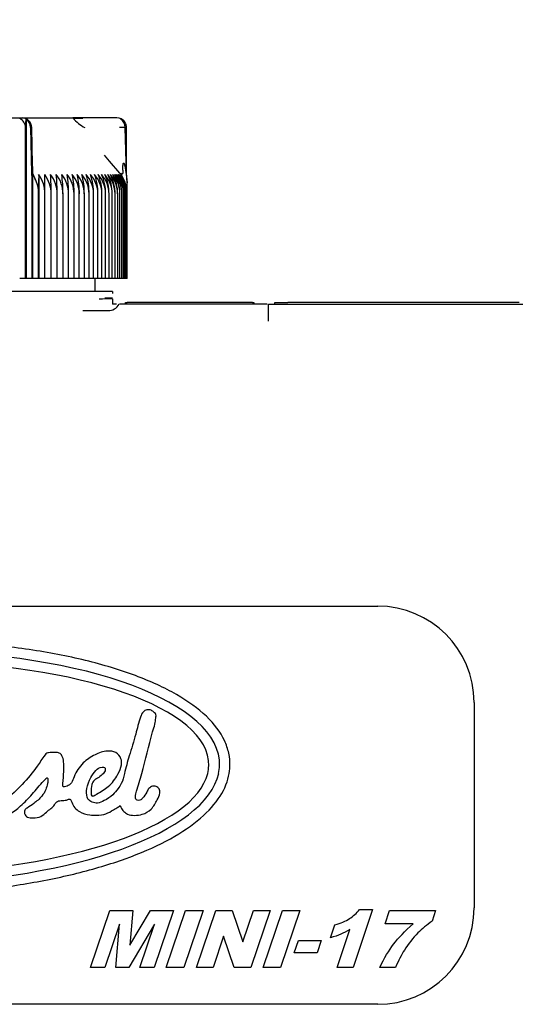
# Model space of a CAD drawing. Units: millimetres. Extents: x 0 to 289, y 0 to 202.
# Drawn here: x 81 to 91, y 161 to 179 of the extents above; entities that cross this region are included whole.
import ezdxf
from ezdxf.enums import TextEntityAlignment as Align

# ---------------------------------------------------------------- set-up
doc = ezdxf.new("R2010")
doc.units = ezdxf.units.MM
for name, color, linetype in [('13811010_TAPON_R', 7, 'Continuous'), ('13811037', 7, 'Continuous'), ('13811040', 7, 'Continuous'), ('ETIQUETA.M', 7, 'Continuous'), ('M00000019', 7, 'Continuous'), ('Predeterminado', 7, 'Continuous')]:
    doc.layers.add(name, color=color, linetype=linetype)
doc.styles.add('SEACAD_Arial', font='arial.ttf')
doc.dimstyles.new('SOLE', dxfattribs={"dimtxt": 2.6, "dimasz": 2.08, "dimexe": 1.3, "dimexo": 1.3, "dimgap": 1.3, "dimtad": 1, "dimlfac": 8.333333, "dimdsep": 46, "dimtxsty": 'SEACAD_Arial', "dimblk1": '_SE_FILLED', "dimblk2": '_SE_FILLED', "dimsah": 1, "dimcen": 1.3, "dimadec": 0, "dimazin": 0, "dimtfac": 1, "dimtmove": 0, "dimatfit": 3, "dimfxl": 0, "dimtolj": 1, "dimarcsym": 0})

# ---------------------------------------------------------------- blocks, each defined once
blk = doc.blocks.new('SE1')
at = {"layer": '13811010_TAPON_R', "color": 7, "linetype": 'Continuous'}
for p, q in [((80.536, 177.064), (81.42, 177.064)), ((81.417, 177.064), (82.372, 177.064)), ((81.496, 177.044), (81.496, 174.064)), ((82.545, 177.064), (82.371, 177.064)), ((83.193, 177.064), (82.545, 177.064)), ((81.483, 174.064), (81.483, 176.884)), ((81.576, 176.884), (81.598, 176.026)), ((81.613, 176.181), (81.599, 176.889)), ((83.371, 176.026), (83.347, 176.884)), ((83.371, 176.035), (83.371, 176.884)), ((83.053, 176.258), (82.959, 176.369)), ((83.245, 176.031), (83.054, 176.259)), ((81.612, 176.09), (81.612, 176.036)), ((83.302, 176.09), (83.302, 176.036)), ((81.598, 176.026), (81.607, 175.854)), ((81.607, 175.854), (81.608, 176.026)), ((81.614, 176.03), (81.614, 174.064)), ((81.614, 176.03), (81.657, 175.936)), ((81.73, 176.006), (81.73, 174.064)), ((83.31, 175.936), (83.264, 176.03)), ((83.362, 176.026), (83.381, 175.854)), ((83.381, 175.854), (83.371, 176.026)), ((81.607, 174.064), (81.607, 175.854)), ((83.381, 175.691), (83.381, 175.854)), ((81.728, 174.064), (81.728, 175.646)), ((81.847, 174.064), (81.847, 175.646)), ((81.963, 174.064), (81.963, 175.646)), ((82.075, 174.064), (82.075, 175.646)), ((82.185, 174.064), (82.185, 175.646)), ((82.29, 174.064), (82.29, 175.646)), ((82.392, 174.064), (82.392, 175.646)), ((82.489, 174.064), (82.489, 175.646)), ((82.583, 174.064), (82.583, 175.646)), ((82.671, 174.064), (82.671, 175.646)), ((82.756, 174.064), (82.756, 175.646)), ((82.835, 174.064), (82.835, 175.646)), ((82.91, 174.064), (82.91, 175.646)), ((82.98, 174.064), (82.98, 175.646)), ((83.044, 174.064), (83.044, 175.646)), ((83.104, 174.064), (83.104, 175.646)), ((83.157, 174.064), (83.157, 175.646)), ((83.206, 174.064), (83.206, 175.646)), ((83.248, 174.064), (83.248, 175.646)), ((83.285, 174.064), (83.285, 175.646)), ((83.317, 174.064), (83.317, 175.646)), ((83.342, 174.064), (83.342, 175.646)), ((83.362, 174.064), (83.362, 175.646)), ((83.375, 174.064), (83.375, 175.646)), ((83.383, 174.064), (83.383, 175.646)), ((83.385, 174.064), (83.385, 175.646)), ((81.483, 174.064), (81.375, 174.064)), ((81.496, 174.064), (81.483, 174.064)), ((81.607, 174.064), (81.496, 174.064)), ((81.614, 174.064), (81.607, 174.064)), ((81.728, 174.064), (81.614, 174.064)), ((81.73, 174.064), (81.728, 174.064)), ((81.847, 174.064), (81.73, 174.064)), ((81.963, 174.064), (81.847, 174.064)), ((82.075, 174.064), (81.963, 174.064)), ((82.185, 174.064), (82.075, 174.064)), ((82.29, 174.064), (82.185, 174.064)), ((82.392, 174.064), (82.29, 174.064)), ((82.489, 174.064), (82.392, 174.064)), ((82.583, 174.064), (82.489, 174.064)), ((82.671, 174.064), (82.583, 174.064)), ((82.756, 174.064), (82.671, 174.064)), ((82.835, 174.064), (82.756, 174.064)), ((82.91, 174.064), (82.835, 174.064)), ((82.98, 174.064), (82.91, 174.064)), ((83.044, 174.064), (82.98, 174.064)), ((83.104, 174.064), (83.044, 174.064)), ((83.157, 174.064), (83.104, 174.064)), ((83.206, 174.064), (83.157, 174.064)), ((83.248, 174.064), (83.206, 174.064)), ((83.285, 174.064), (83.248, 174.064)), ((83.317, 174.064), (83.285, 174.064)), ((83.342, 174.064), (83.317, 174.064)), ((83.362, 174.064), (83.342, 174.064)), ((83.375, 174.064), (83.362, 174.064)), ((83.383, 174.064), (83.375, 174.064)), ((83.385, 174.064), (83.383, 174.064))]:
    blk.add_line(p, q, dxfattribs=at)
for centre, radius, start, end in [((81.303, 176.889), 0.179, 358.2688, 66.3671), ((81.42, 176.884), 0.18, 0, 90), ((82.979, 177.577), 0.795, 220.2187, 240.7011), ((82.484, 179.092), 2.034, 266.8565, 272.075), ((83.193, 176.884), 0.18, 39.0695, 90), ((82.997, 176.885), 1.514, 177.1436, 180.0537), ((83.294, 173.305), 3.58, 89.1521, 90.9079), ((83.182, 176.884), 0.189, 359.9452, 23.9751), ((81.106, 175.647), 0.623, 359.902, 27.6587), ((131.491, 175.661), 49.762, 179.6027, 180.0172), ((81.241, 175.647), 0.606, 359.8719, 36.313), ((81.367, 175.646), 0.596, 359.9364, 37.1032), ((69.451, 175.661), 12.396, 359.9312, 1.5954), ((81.488, 175.646), 0.587, 359.9994, 37.8254), ((76.439, 175.66), 5.524, 359.8465, 3.583), ((81.605, 175.645), 0.58, 0.0599, 38.4798), ((78.511, 175.66), 3.565, 359.7648, 5.5593), ((81.717, 175.644), 0.573, 0.117, 39.0668), ((79.543, 175.66), 2.641, 359.6875, 7.5182), ((81.824, 175.644), 0.568, 0.1698, 39.5868), ((80.184, 175.66), 2.106, 359.616, 9.4536), ((81.926, 175.644), 0.563, 0.2177, 40.0402), ((80.634, 175.659), 1.758, 359.5517, 11.36), ((82.024, 175.643), 0.559, 0.2599, 40.4274), ((80.975, 175.659), 1.515, 359.4956, 13.232), ((82.116, 175.643), 0.556, 0.2958, 40.7488), ((81.25, 175.659), 1.333, 359.4333, 15.0798), ((82.202, 175.643), 0.553, 0.3251, 41.0045), ((81.472, 175.658), 1.199, 359.4115, 16.8529), ((82.284, 175.642), 0.552, 0.3472, 41.1949), ((81.664, 175.657), 1.092, 359.3845, 18.5931), ((82.36, 175.642), 0.551, 0.3619, 41.3202), ((81.829, 175.657), 1.007, 359.368, 20.2813), ((82.43, 175.642), 0.55, 0.3691, 41.3805), ((81.974, 175.656), 0.937, 359.3619, 21.9142), ((82.494, 175.642), 0.55, 0.3685, 41.3758), ((82.101, 175.655), 0.879, 359.3661, 23.4888), ((82.553, 175.642), 0.551, 0.3603, 41.3062), ((82.214, 175.655), 0.83, 359.3802, 25.0026), ((82.605, 175.642), 0.552, 0.3445, 41.1715), ((82.314, 175.654), 0.79, 359.4036, 26.4536), ((82.65, 175.642), 0.556, 0.3917, 40.9013), ((82.402, 175.653), 0.755, 359.4357, 27.84), ((82.692, 175.643), 0.556, 0.291, 40.7065), ((82.48, 175.652), 0.725, 359.4755, 29.1605), ((82.726, 175.643), 0.56, 0.2541, 40.3757), ((82.549, 175.652), 0.7, 359.5222, 30.414), ((82.753, 175.644), 0.564, 0.2111, 39.979), ((82.608, 175.651), 0.677, 359.5747, 31.5997), ((82.774, 175.644), 0.568, 0.1625, 39.516), ((82.658, 175.65), 0.658, 359.632, 32.7171), ((82.788, 175.645), 0.574, 0.109, 38.9864), ((82.701, 175.649), 0.642, 359.6929, 33.7659), ((82.785, 175.646), 0.6, 39.0751, 40), ((82.795, 175.645), 0.581, 0.0514, 38.3897), ((82.735, 175.648), 0.627, 359.7564, 34.7459), ((82.795, 175.646), 0.588, 359.9905, 37.7256), ((82.761, 175.648), 0.614, 359.8213, 35.6572), ((82.788, 175.646), 0.597, 359.9272, 36.9936), ((82.78, 175.647), 0.603, 359.8865, 36.5)]:
    blk.add_arc(centre, radius, start, end, dxfattribs=at)
for centre, major_axis, ratio, start_param, end_param in [((81.498, 176.884), (0, 0.162), 0.095817, 0.155748, 1.077147), ((81.431, 176.884), (0, 0.179), 0.808298, 4.71271, 5.820376), ((83.236, 176.884), (0, 0.162), 0.82972, 5.206038, 6.127437), ((83.185, 176.884), (0, 0.179), 0.902598, 4.71271, 5.820376)]:
    blk.add_ellipse(centre, major_axis=major_axis, ratio=ratio, start_param=start_param, end_param=end_param, dxfattribs=at)
for points, knots in [([(81.608, 176.026), (81.608, 176.05), (81.608, 176.092), (81.609, 176.141), (81.609, 176.172), (81.61, 176.19), (81.61, 176.204), (81.61, 176.214), (81.611, 176.223), (81.611, 176.214), (81.611, 176.204), (81.611, 176.183), (81.612, 176.145), (81.612, 176.111), (81.612, 176.09)], [0, 0, 0, 0, 0.211328, 0.374235, 0.44885, 0.495353, 0.5407, 0.577454, 0.599916, 0.623412, 0.657777, 0.701944, 0.813597, 1, 1, 1, 1]), ([(83.302, 176.09), (83.302, 176.11), (83.302, 176.143), (83.306, 176.179), (83.308, 176.2), (83.31, 176.212), (83.317, 176.223), (83.326, 176.217), (83.329, 176.203), (83.336, 176.184), (83.341, 176.161), (83.346, 176.134), (83.354, 176.09), (83.359, 176.053), (83.362, 176.026)], [0, 0, 0, 0, 0.179803, 0.286295, 0.326736, 0.365012, 0.396336, 0.418174, 0.45728, 0.519195, 0.604402, 0.666991, 0.765757, 1, 1, 1, 1]), ([(81.612, 176.036), (81.612, 176.033), (81.612, 176.028), (81.612, 176.021), (81.612, 176.017), (81.612, 176.017), (81.613, 176.019), (81.613, 176.022), (81.614, 176.026), (81.614, 176.028), (81.614, 176.03)], [0, 0, 0, 0, 0.142821, 0.251215, 0.364607, 0.500318, 0.615001, 0.749823, 0.864113, 1, 1, 1, 1]), ([(83.264, 176.03), (83.266, 176.028), (83.27, 176.026), (83.275, 176.022), (83.281, 176.019), (83.287, 176.017), (83.294, 176.017), (83.299, 176.021), (83.302, 176.028), (83.302, 176.033), (83.302, 176.036)], [0, 0, 0, 0, 0.141279, 0.249561, 0.380589, 0.496773, 0.633905, 0.747256, 0.85618, 1, 1, 1, 1])]:
    blk.add_open_spline(points, degree=3, knots=knots, dxfattribs=at)
at = {"layer": '13811037', "color": 7, "linetype": 'Continuous'}
for p, q in [((82.785, 173.824), (82.785, 174.064)), ((82.246, 173.824), (80.683, 173.824)), ((83.112, 173.824), (82.246, 173.824)), ((82.966, 173.704), (83.112, 173.704)), ((83.112, 173.824), (83.112, 173.787)), ((83.112, 173.682), (83.112, 173.584)), ((83.183, 173.584), (83.112, 173.584)), ((83.505, 173.584), (83.24, 173.584)), ((85.785, 173.584), (83.505, 173.584)), ((85.996, 173.584), (85.785, 173.584)), ((86.025, 173.266), (86.025, 173.584)), ((86.025, 173.584), (86.265, 173.584)), ((86.265, 173.584), (90.825, 173.584)), ((82.552, 173.464), (83.025, 173.464))]:
    blk.add_line(p, q, dxfattribs=at)
for centre, radius, start, end in [((83.029, 171.449), 2.235, 87.8728, 94.4042), ((83.025, 173.704), 0.24, 270, 330)]:
    blk.add_arc(centre, radius, start, end, dxfattribs=at)
at = {"layer": '13811040', "color": 7, "linetype": 'Continuous'}
for p, q in [((73.665, 167.944), (88.065, 167.944)), ((89.865, 166.144), (89.865, 162.304)), ((87.97, 162.274), (87.603, 161.194)), ((87.725, 162.274), (87.97, 162.274)), ((82.697, 161.194), (83.058, 162.256)), ((83.058, 162.256), (83.492, 162.256)), ((83.492, 162.256), (83.436, 161.61)), ((83.436, 161.61), (83.818, 162.256)), ((83.818, 162.256), (84.25, 162.256)), ((84.25, 162.256), (83.889, 161.194)), ((84.112, 161.194), (84.472, 162.256)), ((84.801, 162.256), (84.44, 161.194)), ((84.472, 162.256), (84.801, 162.256)), ((84.679, 161.194), (85.039, 162.256)), ((85.039, 162.256), (85.346, 162.256)), ((85.346, 162.256), (85.545, 161.669)), ((85.545, 161.669), (85.744, 162.256)), ((86.053, 162.256), (85.692, 161.194)), ((85.744, 162.256), (86.053, 162.256)), ((85.923, 161.194), (86.284, 162.256)), ((86.611, 162.256), (86.251, 161.194)), ((86.284, 162.256), (86.611, 162.256)), ((88.203, 162.005), (88.287, 162.256)), ((88.287, 162.256), (89.147, 162.256)), ((89.147, 162.256), (89.079, 162.056)), ((83.242, 162.004), (82.967, 161.194)), ((83.171, 161.194), (83.242, 162.004)), ((83.895, 162.004), (83.415, 161.194)), ((83.62, 161.194), (83.895, 162.004)), ((87.181, 161.748), (87.263, 161.988)), ((87.304, 161.194), (87.544, 161.901)), ((88.725, 162.005), (88.203, 162.005)), ((85.185, 161.777), (84.987, 161.194)), ((85.384, 161.194), (85.185, 161.777)), ((86.504, 161.468), (86.582, 161.697)), ((86.582, 161.697), (87.01, 161.697)), ((87.01, 161.697), (86.932, 161.468)), ((86.932, 161.468), (86.504, 161.468)), ((82.967, 161.194), (82.697, 161.194)), ((83.415, 161.194), (83.171, 161.194)), ((83.889, 161.194), (83.62, 161.194)), ((84.44, 161.194), (84.112, 161.194)), ((84.987, 161.194), (84.679, 161.194)), ((85.692, 161.194), (85.384, 161.194)), ((86.251, 161.194), (85.923, 161.194)), ((87.603, 161.194), (87.304, 161.194)), ((88.398, 161.194), (88.105, 161.194)), ((88.065, 160.504), (73.665, 160.504))]:
    blk.add_line(p, q, dxfattribs=at)
for centre, radius, start, end in [((88.065, 166.144), 1.8, 0, 90), ((84.22, 164.983), 0.688, 346.1183, 358.3107), ((84.31, 164.987), 0.8, 347.8047, 358.2608), ((84.31, 164.987), 0.993, 347.1931, 358.2608), ((88.065, 162.304), 1.8, 270, 0)]:
    blk.add_arc(centre, radius, start, end, dxfattribs=at)
for centre, major_axis, ratio, start_param, end_param in [((79.096, 164.926), (-6.015, -0.07), 0.361811, 3.126481, 4.661596), ((79.082, 164.925), (-5.826, -0.065), 0.340227, 3.12776, 4.658074), ((79.082, 164.925), (5.826, 0.065), 0.340227, 4.759115, 6.196325), ((79.096, 164.926), (6.015, 0.07), 0.361811, 4.754739, 6.201463)]:
    blk.add_ellipse(centre, major_axis=major_axis, ratio=ratio, start_param=start_param, end_param=end_param, dxfattribs=at)
for points, knots in [([(85.303, 164.957), (85.306, 165.035), (85.299, 165.115), (85.264, 165.275), (85.237, 165.355), (85.126, 165.59), (85.013, 165.742), (84.712, 166.029), (84.525, 166.165), (84.08, 166.42), (83.823, 166.538), (83.251, 166.752), (82.936, 166.847), (82.268, 167.01), (81.914, 167.078), (81.192, 167.186), (80.824, 167.226), (80.092, 167.28), (79.728, 167.293), (79.377, 167.296)], [0, 0, 0, 0, 0.062496, 0.062496, 0.124992, 0.124992, 0.249983, 0.249983, 0.374975, 0.374975, 0.499966, 0.499966, 0.624958, 0.624958, 0.74995, 0.74995, 0.874941, 0.874941, 1, 1, 1, 1]), ([(79.904, 165.057), (79.886, 165.022), (79.839, 164.895), (79.788, 164.705), (79.728, 164.513), (79.691, 164.359), (79.683, 164.187), (79.768, 164.045), (79.889, 163.981), (80.01, 163.963), (80.143, 163.979), (80.277, 164.037), (80.402, 164.082), (80.454, 164.149), (80.485, 164.176), (80.534, 164.168), (80.57, 164.095), (80.655, 164.04), (80.767, 163.989), (80.893, 163.985), (81.068, 163.996), (81.229, 164.076), (81.41, 164.222), (81.592, 164.401), (81.743, 164.594), (81.847, 164.7), (81.875, 164.732), (81.897, 164.74), (81.905, 164.683), (81.896, 164.619), (81.864, 164.504), (81.783, 164.372), (81.653, 164.265), (81.548, 164.188), (81.464, 164.144), (81.458, 164.061), (81.52, 163.983), (81.641, 163.989), (81.773, 163.997), (81.889, 164.118), (82.003, 164.186), (82.048, 164.273), (82.097, 164.309), (82.177, 164.311), (82.25, 164.315), (82.297, 164.345), (82.333, 164.324), (82.354, 164.259), (82.4, 164.174), (82.513, 164.079), (82.661, 164.043), (82.828, 164.031), (82.986, 164.05), (83.108, 164.127), (83.195, 164.174), (83.231, 164.202), (83.257, 164.224), (83.275, 164.157), (83.314, 164.112), (83.401, 164.043), (83.525, 164.029), (83.682, 164.046), (83.848, 164.144), (83.933, 164.304), (84.002, 164.431), (83.988, 164.532), (83.928, 164.581), (83.853, 164.584), (83.784, 164.542), (83.741, 164.451), (83.692, 164.371), (83.629, 164.312), (83.576, 164.311), (83.536, 164.337), (83.536, 164.404), (83.581, 164.559), (83.704, 164.963), (83.791, 165.383), (83.902, 165.728), (83.918, 165.839), (83.928, 165.931), (83.869, 165.973), (83.819, 166.009), (83.745, 166.01), (83.669, 165.968), (83.603, 165.8), (83.541, 165.522), (83.428, 165.171), (83.34, 164.864), (83.296, 164.648), (83.205, 164.524), (83.112, 164.403), (82.975, 164.316), (82.839, 164.253), (82.73, 164.276), (82.66, 164.319), (82.618, 164.41), (82.626, 164.556), (82.687, 164.727), (82.785, 164.871), (82.879, 164.943), (82.978, 164.935), (82.975, 164.851), (82.914, 164.791), (82.842, 164.733), (82.756, 164.692), (82.707, 164.583), (82.712, 164.5), (82.71, 164.395), (82.765, 164.396), (82.863, 164.465), (83.052, 164.562), (83.199, 164.769), (83.286, 164.952), (83.276, 165.108), (83.177, 165.229), (82.983, 165.247), (82.769, 165.174), (82.541, 165.017), (82.406, 164.817), (82.36, 164.658), (82.294, 164.59), (82.242, 164.57), (82.181, 164.563), (82.177, 164.598), (82.189, 164.689), (82.202, 164.842), (82.202, 165.015), (82.181, 165.14), (82.117, 165.206), (82.023, 165.215), (81.948, 165.206), (81.876, 165.198), (81.802, 165.105), (81.674, 164.901), (81.43, 164.605), (81.187, 164.38), (81.009, 164.251), (80.923, 164.24), (80.862, 164.24), (80.835, 164.26), (80.823, 164.269)], [0, 0, 0, 0, 0.00615, 0.023344, 0.030618, 0.038863, 0.049121, 0.057548, 0.064091, 0.070813, 0.077156, 0.085489, 0.094695, 0.097635, 0.099282, 0.100944, 0.104884, 0.111266, 0.117258, 0.124536, 0.131384, 0.145703, 0.152611, 0.169222, 0.186934, 0.192476, 0.193039, 0.193947, 0.195586, 0.199888, 0.206161, 0.213896, 0.224928, 0.233038, 0.235402, 0.239709, 0.244271, 0.249974, 0.257982, 0.265163, 0.2761, 0.278902, 0.280771, 0.285674, 0.291325, 0.292599, 0.294135, 0.29713, 0.30349, 0.309634, 0.320471, 0.327321, 0.336994, 0.345536, 0.350681, 0.35257, 0.353498, 0.355132, 0.360423, 0.365052, 0.372112, 0.380106, 0.390478, 0.40172, 0.409127, 0.413323, 0.41711, 0.420673, 0.424912, 0.429327, 0.436818, 0.44016, 0.442828, 0.444804, 0.447121, 0.452868, 0.47148, 0.514968, 0.523273, 0.529394, 0.533872, 0.536537, 0.540535, 0.543814, 0.547873, 0.553896, 0.571785, 0.594826, 0.613328, 0.623974, 0.629869, 0.638042, 0.648634, 0.656005, 0.661439, 0.666111, 0.668613, 0.677263, 0.68899, 0.69784, 0.705196, 0.707879, 0.711537, 0.71629, 0.722616, 0.726486, 0.731029, 0.739966, 0.742745, 0.7438, 0.747973, 0.762084, 0.777765, 0.788175, 0.794175, 0.802368, 0.810924, 0.823973, 0.838479, 0.855182, 0.86193, 0.864857, 0.870118, 0.87168, 0.872943, 0.874952, 0.887315, 0.897146, 0.903349, 0.907175, 0.911118, 0.918021, 0.9198, 0.922384, 0.936219, 0.960008, 0.983631, 0.99072, 0.994397, 0.997807, 1, 1, 1, 1]), ([(79.383, 162.562), (79.718, 162.571), (80.062, 162.59), (80.755, 162.652), (81.104, 162.695), (81.79, 162.806), (82.125, 162.874), (82.765, 163.032), (83.069, 163.123), (83.628, 163.325), (83.883, 163.436), (84.333, 163.672), (84.529, 163.798), (84.855, 164.061), (84.987, 164.199), (85.182, 164.479), (85.247, 164.623), (85.279, 164.767)], [0, 0, 0, 0, 0.125188, 0.125188, 0.250595, 0.250595, 0.376002, 0.376002, 0.501409, 0.501409, 0.626816, 0.626816, 0.752223, 0.752223, 0.877631, 0.877631, 1, 1, 1, 1]), ([(87.263, 161.988), (87.375, 162.02), (87.466, 162.059), (87.537, 162.105), (87.608, 162.15), (87.671, 162.207), (87.725, 162.274)], [0, 0, 0, 0, 0.541653, 0.541653, 0.541653, 1, 1, 1, 1]), ([(87.544, 161.901), (87.483, 161.864), (87.426, 161.835), (87.32, 161.789), (87.256, 161.768), (87.181, 161.748)], [0, 0, 0, 0, 0.5, 0.5, 1, 1, 1, 1]), ([(88.105, 161.194), (88.187, 161.367), (88.273, 161.512), (88.362, 161.629), (88.451, 161.746), (88.572, 161.872), (88.725, 162.005)], [0, 0, 0, 0, 0.491298, 0.491298, 0.491298, 1, 1, 1, 1]), ([(89.079, 162.056), (88.981, 161.988), (88.894, 161.915), (88.817, 161.837), (88.723, 161.741), (88.639, 161.635), (88.564, 161.517), (88.506, 161.426), (88.45, 161.318), (88.398, 161.194)], [0, 0, 0, 0, 0.306904, 0.306904, 0.306904, 0.673038, 0.673038, 0.673038, 1, 1, 1, 1])]:
    blk.add_open_spline(points, degree=3, knots=knots, dxfattribs=at)
at = {"layer": 'ETIQUETA.M', "color": 7, "linetype": 'Continuous'}
for p, q in [((86.145, 173.584), (86.145, 173.614)), ((86.145, 173.614), (86.385, 173.614)), ((90.705, 173.614), (86.385, 173.614))]:
    blk.add_line(p, q, dxfattribs=at)
at = {"layer": 'M00000019', "color": 7, "linetype": 'Continuous'}
for p, q in [((83.352, 173.584), (83.352, 173.614)), ((83.352, 173.614), (83.382, 173.614)), ((85.722, 173.614), (83.382, 173.614)), ((85.722, 173.614), (85.752, 173.614)), ((85.752, 173.614), (85.752, 173.584))]:
    blk.add_line(p, q, dxfattribs=at)
blk = doc.blocks.new('DMBLK148')
at = {"layer": 'Predeterminado', "linetype": 'Continuous'}
for points in [[(41.846, 183.724), (39.766, 183.378), (41.846, 183.031)], [(104.106, 183.724), (104.106, 183.031), (106.186, 183.378)]]:
    blk.add_hatch(color=7, dxfattribs=at).paths.add_polyline_path(points)
at = {"layer": 'Predeterminado', "color": 7, "linetype": 'Continuous'}
for p, q in [((39.766, 163.808), (39.766, 184.678)), ((106.186, 165.446), (106.186, 184.678)), ((39.766, 183.378), (106.186, 183.378))]:
    blk.add_line(p, q, dxfattribs=at)
at = {"layer": 'Predeterminado', "color": 7, "linetype": 'Continuous', "style": 'SEACAD_Arial'}
blk.add_text('554', height=2.6, dxfattribs=at).set_placement((69.924, 186.628), align=Align.TOP_LEFT)
blk = doc.blocks.new('_SE_FILLED')
at = {"color": 0}
blk.add_line((0, 0), (-1, 0), dxfattribs=at)
blk.add_solid([(0, 0), (-1, -0.1665), (-1, 0.1665), (0, 0)], dxfattribs=at)

msp = doc.modelspace()

# ---------------------------------------------------------------- block references
at = {"layer": 'Predeterminado'}
msp.add_blockref('SE1', (0, 0), dxfattribs=at)

# ---------------------------------------------------------------- dimensions: what is measured, and where the dimension line sits
at = {"layer": 'Predeterminado', "color": 7, "linetype": 'Continuous'}
dim = msp.add_linear_dim(base=(106.1859, 183.3776), p1=(39.7655, 162.5083), p2=(106.1859, 164.1462), text='\\A1;<>', dimstyle='SOLE', override={"dimdec": 0, "dimtdec": 0}, dxfattribs=at)
dim.commit()
dim.dimension.update_dxf_attribs({"geometry": 'DMBLK148', "text_midpoint": (72.9757, 183.3776), "dimtype": 160})

doc.saveas('drawing.dxf')
